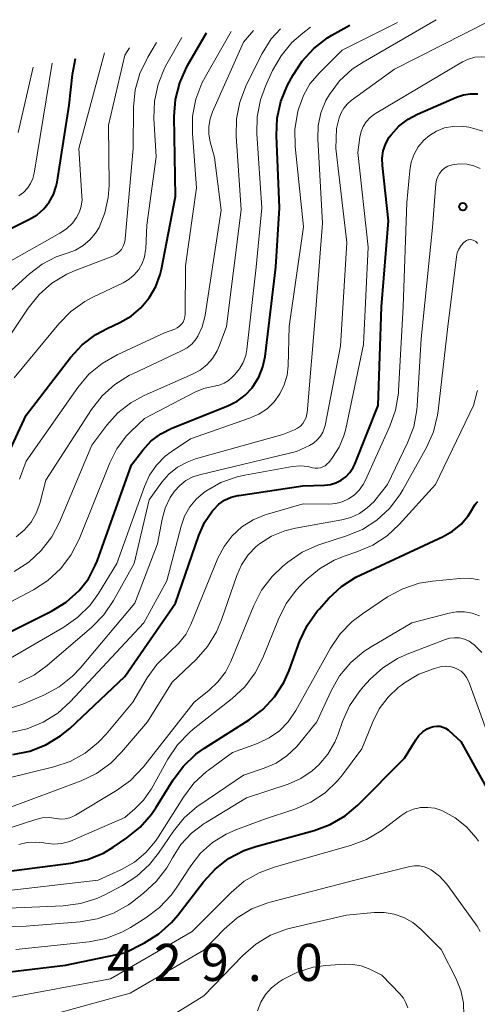
# Model space of a CAD drawing. Units: metres. Extents: x -66000 to -64000, y 28500 to 29785.
# Drawn here: x -65446 to -65399, y 29596 to 29696 of the extents above; entities that cross this region are included whole.
import ezdxf

# ---------------------------------------------------------------- set-up
doc = ezdxf.new("R2010")
doc.units = ezdxf.units.M
for name, color, linetype, lineweight in [('710100_等高線(計曲線)', 7, 'Continuous', 40), ('710200_等高線(主曲線)', 7, 'Continuous', 13), ('731200_図化機測定による標高点', 7, 'Continuous', 40)]:
    doc.layers.add(name, color=color, linetype=linetype, lineweight=lineweight)
doc.styles.add('Style-WORKING', font='MS Gothic.ttf')

msp = doc.modelspace()

# ---------------------------------------------------------------- linework, layer by layer
at = {"layer": '710100_等高線(計曲線)', "linetype": 'Continuous', "lineweight": 40, "flags": 128}
for points, elevation in [([(-65447, 29633.91), (-65442.41, 29636.21), (-65440.95, 29637.1), (-65439.61, 29638.3), (-65438.69, 29639.48), (-65437.99, 29640.8), (-65437.81, 29641.26), (-65434.34, 29651), (-65433.18, 29652.49), (-65432.35, 29653.39), (-65431.37, 29654.12), (-65430.25, 29654.69), (-65424.56, 29656.96), (-65423.64, 29657.43), (-65422.81, 29658.05), (-65422.1, 29658.8), (-65422, 29658.94), (-65421.42, 29659.87), (-65421.02, 29660.9), (-65420.8, 29661.95), (-65419.73, 29671), (-65419.35, 29677), (-65419.66, 29684.31), (-65419.58, 29686.05), (-65419.21, 29687.75), (-65418.52, 29689.39), (-65418.01, 29690.37), (-65417.06, 29691.84), (-65415.88, 29693.12), (-65414.5, 29694.18), (-65414.04, 29694.45), (-65412.23, 29695.46)], 390), ([(-65448.14, 29649.25), (-65445, 29656.01), (-65440.49, 29661.84), (-65439.31, 29663.12), (-65437.92, 29664.17), (-65436.79, 29664.78), (-65435.51, 29665.38), (-65434.37, 29666.03), (-65433.37, 29666.88), (-65432.52, 29667.88), (-65431.87, 29669.02), (-65431.41, 29670.25), (-65431.29, 29670.78), (-65429.87, 29678.13), (-65429.99, 29686.22), (-65429.87, 29687.96), (-65429.44, 29689.65), (-65428.73, 29691.24), (-65428.64, 29691.4), (-65426.73, 29694.69)], 380), ([(-65447, 29674.66), (-65444.64, 29675.83), (-65443.88, 29676.29), (-65443.21, 29676.88), (-65442.66, 29677.57), (-65442.23, 29678.35), (-65441.95, 29679.19), (-65441.86, 29679.6), (-65440.64, 29687.36), (-65440.31, 29690.46), (-65440, 29692.08)], 370), ([(-65417, 29648.88), (-65414.78, 29648.94), (-65414.19, 29649.01), (-65413.63, 29649.18), (-65413.1, 29649.44), (-65412.63, 29649.79), (-65412.22, 29650.22), (-65411.9, 29650.71), (-65411.73, 29651.06), (-65409.36, 29657), (-65409.01, 29666.99), (-65408.31, 29675.69), (-65408.93, 29681.26), (-65408.95, 29682.02), (-65408.84, 29682.77), (-65408.59, 29683.49), (-65408.23, 29684.15), (-65408.06, 29684.39), (-65407.27, 29685.25), (-65406.34, 29685.97), (-65405.39, 29686.47), (-65401.42, 29688.19), (-65400.73, 29688.42), (-65400, 29688.53), (-65399.27, 29688.51)], 400), ([(-65446.32, 29621.68), (-65444.61, 29622.02), (-65442.99, 29622.66), (-65441.5, 29623.57), (-65440.57, 29624.34), (-65435, 29629.6), (-65429.86, 29637), (-65427.5, 29643.85), (-65426.92, 29645.16), (-65426.13, 29646.34), (-65426, 29646.49), (-65425.49, 29647), (-65424.9, 29647.41), (-65424.24, 29647.71), (-65423.55, 29647.89), (-65423.47, 29647.9), (-65417, 29648.88)], 400), ([(-65415.31, 29636.44), (-65414.35, 29637.5), (-65413.08, 29638.69), (-65411.61, 29639.63), (-65411.12, 29639.88), (-65402.77, 29643.73), (-65401.82, 29644.27), (-65400.97, 29644.98), (-65400.26, 29645.82), (-65400, 29646.22), (-65399.56, 29646.96), (-65399.43, 29647.13), (-65399.28, 29647.28)], 410), ([(-65448.32, 29609.68), (-65440.48, 29610.7), (-65438.77, 29611.07), (-65437.16, 29611.73), (-65436.17, 29612.32), (-65434.79, 29613.26), (-65433.43, 29614.35), (-65432.29, 29615.67), (-65431.87, 29616.29), (-65430.11, 29619.14), (-65429.07, 29620.53), (-65427.8, 29621.73), (-65426.94, 29622.34), (-65422.43, 29625.19), (-65421.04, 29626.24), (-65419.86, 29627.52), (-65418.91, 29628.99), (-65418.38, 29630.19), (-65417.28, 29633.18), (-65416.54, 29634.76), (-65415.54, 29636.18), (-65415.31, 29636.44)], 410), ([(-65411.42, 29616.58), (-65406.69, 29621.31), (-65405.55, 29623.17), (-65405.24, 29623.61), (-65404.85, 29623.98), (-65404.4, 29624.28), (-65404, 29624.46), (-65403.71, 29624.54), (-65403.41, 29624.57), (-65403.1, 29624.55), (-65402.81, 29624.47), (-65402.53, 29624.35), (-65402.28, 29624.18), (-65402.21, 29624.11), (-65401, 29623), (-65396.71, 29615.29)], 420), ([(-65451.73, 29599.11), (-65441, 29600.39), (-65435, 29601.63), (-65433, 29602.64), (-65431.55, 29603.54), (-65430.27, 29604.69), (-65429.64, 29605.43), (-65427.05, 29608.82), (-65425.87, 29610.11), (-65424.49, 29611.17), (-65422.95, 29611.98), (-65421.75, 29612.39), (-65415.84, 29614.01), (-65414.21, 29614.62), (-65412.7, 29615.5), (-65411.42, 29616.58)], 420)]:
    msp.add_lwpolyline(points, dxfattribs=dict(at, elevation=elevation))
at = {"layer": '710200_等高線(主曲線)', "linetype": 'Continuous', "lineweight": 13, "flags": 128}
for points, elevation in [([(-65446.56, 29631.44), (-65441.17, 29634.57), (-65439.75, 29635.57), (-65438.52, 29636.81), (-65437.68, 29637.97), (-65435.81, 29641), (-65433.02, 29648.8), (-65432.49, 29649.94), (-65431.78, 29650.97), (-65430.9, 29651.86), (-65430.3, 29652.32), (-65428.36, 29653.64), (-65422.37, 29655.7), (-65421.45, 29656.11), (-65420.61, 29656.67), (-65419.89, 29657.37), (-65419.3, 29658.18), (-65418.86, 29659.09), (-65418.58, 29660.06), (-65418.47, 29661), (-65418.36, 29665), (-65416.92, 29675.08), (-65417.75, 29683.18), (-65417.78, 29684.93), (-65417.48, 29686.77), (-65417.39, 29687.08), (-65416.93, 29688.36), (-65416.26, 29689.54), (-65415.31, 29690.66), (-65413, 29692.93), (-65407.4, 29695.75)], 392), ([(-65432.55, 29647.45), (-65431.25, 29649.23), (-65430.53, 29650.06), (-65429.67, 29650.75), (-65428.7, 29651.28), (-65427.84, 29651.59), (-65419, 29654.06), (-65417.84, 29654.53), (-65417.52, 29654.69), (-65417.23, 29654.91), (-65416.99, 29655.17), (-65416.8, 29655.47), (-65416.66, 29655.79), (-65416.58, 29656.14), (-65416.56, 29656.25), (-65415.7, 29666.3), (-65415, 29675.45), (-65415.46, 29683.97), (-65415.42, 29685.3), (-65415.15, 29686.61), (-65414.65, 29687.84), (-65414.3, 29688.46), (-65413.26, 29689.83), (-65411.99, 29691), (-65410.89, 29691.74), (-65403.5, 29696.02)], 394), ([(-65413.57, 29685), (-65413.29, 29686.08), (-65413.1, 29686.6), (-65412.83, 29687.08), (-65412.48, 29687.5), (-65412.09, 29687.83), (-65407.72, 29691), (-65398.19, 29695.83)], 396), ([(-65449, 29635.85), (-65444.25, 29638.35), (-65442.79, 29639.29), (-65441.51, 29640.47), (-65440.45, 29641.86), (-65439.63, 29643.47), (-65436.52, 29651.2), (-65435.8, 29652.61), (-65434.85, 29653.88), (-65434.4, 29654.35), (-65433, 29655.69), (-65427.93, 29658.33), (-65426.99, 29658.72), (-65425.96, 29658.94), (-65425.44, 29659.06), (-65424.95, 29659.26), (-65424.5, 29659.54), (-65424.19, 29659.81), (-65423.87, 29660.13), (-65423.39, 29660.7), (-65423.01, 29661.35), (-65422.76, 29662.05), (-65422.64, 29662.67), (-65421.69, 29671), (-65421.14, 29677), (-65421.64, 29684.47), (-65421.61, 29686.21), (-65421.27, 29687.92), (-65420.76, 29689.31), (-65420.04, 29690.87), (-65419.19, 29692.37), (-65418.09, 29693.7), (-65417, 29694.66), (-65416.21, 29695.25)], 388), ([(-65446.2, 29640.22), (-65444.73, 29641.15), (-65443.45, 29642.33), (-65442.39, 29643.72), (-65441.6, 29645.21), (-65438.34, 29653), (-65436.83, 29655), (-65435.71, 29656.24), (-65434.4, 29657.27), (-65433.03, 29658.01), (-65428.14, 29660.15), (-65427.37, 29660.56), (-65426.69, 29661.11), (-65426.12, 29661.76), (-65425.66, 29662.51), (-65425.45, 29663), (-65424.71, 29665), (-65423.21, 29676.79), (-65423.73, 29684.24), (-65423.71, 29685.98), (-65423.37, 29687.69), (-65422.68, 29689.47), (-65421.1, 29692.59), (-65420.18, 29694.07), (-65419.26, 29695.09)], 386), ([(-65445.99, 29643.7), (-65445.18, 29644.38), (-65444.49, 29645.18), (-65443.96, 29646.09), (-65443.59, 29647.08), (-65443.55, 29647.22), (-65443, 29649.43), (-65438.37, 29656.59), (-65437.29, 29657.96), (-65436, 29659.13), (-65434.52, 29660.05), (-65434.19, 29660.21), (-65429.26, 29662.51), (-65428.7, 29662.83), (-65428.2, 29663.25), (-65427.79, 29663.74), (-65427.62, 29664), (-65427.17, 29664.96), (-65426.89, 29665.98), (-65426.86, 29666.15), (-65425.24, 29676.76), (-65425.92, 29682.08), (-65426.35, 29683.65), (-65426.5, 29684.43), (-65426.5, 29685.22), (-65426.37, 29686), (-65426.13, 29686.7), (-65423, 29693.75), (-65421.98, 29694.94)], 384), ([(-65445.65, 29649.54), (-65445, 29651.38), (-65439.75, 29658.82), (-65438.63, 29660.15), (-65437.29, 29661.26), (-65435.79, 29662.12), (-65431, 29664.34), (-65429.94, 29664.73), (-65429.69, 29664.85), (-65429.46, 29665.01), (-65429.26, 29665.21), (-65429.1, 29665.44), (-65428.98, 29665.69), (-65428.91, 29665.96), (-65428.88, 29666.24), (-65428.87, 29671.13), (-65427.75, 29679), (-65428.16, 29684.52), (-65428.14, 29686.27), (-65427.82, 29687.98), (-65427.2, 29689.61), (-65426.85, 29690.28), (-65424.22, 29694.82)], 382), ([(-65451.99, 29653.09), (-65451.12, 29654.6), (-65447, 29663.5), (-65444.77, 29666.85), (-65443.68, 29668.22), (-65442.37, 29669.37), (-65440.88, 29670.28), (-65440.02, 29670.65), (-65436.22, 29672.11), (-65435.92, 29672.26), (-65435.64, 29672.46), (-65435.4, 29672.71), (-65435.34, 29672.79), (-65435.15, 29673.1), (-65435.02, 29673.44), (-65434.95, 29673.79), (-65434.95, 29673.84), (-65434.17, 29683), (-65434.13, 29687.17), (-65433.96, 29688.91), (-65433.48, 29690.58), (-65432.68, 29692.24), (-65431.79, 29693.71)], 376), ([(-65446.19, 29659.81), (-65441.69, 29665.27), (-65440.47, 29666.52), (-65439.05, 29667.53), (-65438.24, 29667.96), (-65435.18, 29669.4), (-65434.57, 29669.76), (-65434.04, 29670.21), (-65433.59, 29670.75), (-65433.24, 29671.36), (-65433, 29672.02), (-65432.89, 29672.71), (-65432.88, 29672.84), (-65432.76, 29675.24), (-65431.84, 29682.16), (-65432.05, 29686.04), (-65432, 29687.79), (-65431.64, 29689.49), (-65430.99, 29691.11), (-65430.74, 29691.57), (-65429.22, 29694.22)], 378), ([(-65439.99, 29672.72), (-65439.21, 29673.17), (-65438.53, 29673.74), (-65437.96, 29674.43), (-65437.61, 29675), (-65437.01, 29676.47), (-65436.67, 29678.02), (-65436.6, 29679.25), (-65436.64, 29685.36), (-65435, 29692.42), (-65434.53, 29693.16)], 374), ([(-65439.64, 29683), (-65437.07, 29692.66)], 372), ([(-65445.71, 29678.21), (-65445.25, 29678.55), (-65444.85, 29678.97), (-65444.53, 29679.45), (-65444.31, 29679.97), (-65444.18, 29680.49), (-65442.36, 29691.61)], 368), ([(-65411.08, 29684.7), (-65410.87, 29685.23), (-65410.56, 29685.7), (-65410.18, 29686.12), (-65409.72, 29686.47), (-65409.64, 29686.52), (-65400.81, 29691.75), (-65400.22, 29692.04), (-65399.59, 29692.22), (-65398.93, 29692.28), (-65398.27, 29692.23), (-65397.86, 29692.14), (-65397.28, 29691.92), (-65396.75, 29691.61), (-65396.29, 29691.21), (-65395.9, 29690.73), (-65395.61, 29690.23), (-65392.48, 29683.52), (-65390.56, 29675.44), (-65389.53, 29666.47), (-65387.94, 29660.06), (-65388, 29659)], 398), ([(-65445.8, 29684.62), (-65444.27, 29691.23)], 366), ([(-65447.11, 29626.22), (-65445.31, 29626.8), (-65443.18, 29627.71), (-65441.65, 29628.53), (-65440.28, 29629.61), (-65439.47, 29630.46), (-65433.97, 29637), (-65431.68, 29643), (-65431.22, 29645.49), (-65430.91, 29646.62), (-65430.41, 29647.68), (-65429.97, 29648.34), (-65429.44, 29648.92), (-65428.82, 29649.4), (-65428.13, 29649.77), (-65427.44, 29649.99), (-65417.64, 29652.36), (-65416.32, 29652.96), (-65415.89, 29653.2), (-65415.52, 29653.51), (-65415.2, 29653.89), (-65414.95, 29654.31), (-65414.78, 29654.77), (-65414.72, 29654.99), (-65413.18, 29663), (-65412.53, 29673.47), (-65413.64, 29683), (-65413.57, 29685)], 396), ([(-65446.57, 29623.92), (-65444.87, 29624.29), (-65443.26, 29624.96), (-65441.79, 29625.89), (-65440.54, 29627.02), (-65433.09, 29635), (-65430.74, 29639.26), (-65429.31, 29644.8), (-65428.96, 29645.8), (-65428.43, 29646.73), (-65427.76, 29647.55), (-65426.87, 29648.29), (-65426.8, 29648.34), (-65425.28, 29649.2), (-65423.64, 29649.79), (-65422.85, 29649.96), (-65418.04, 29650.81), (-65417.25, 29650.88), (-65416.46, 29650.81), (-65416.01, 29650.7), (-65415.74, 29650.65), (-65415.47, 29650.65), (-65415.21, 29650.69), (-65414.95, 29650.78), (-65414.72, 29650.91), (-65414.51, 29651.08), (-65414.36, 29651.24), (-65413.99, 29651.72), (-65413.32, 29652.77), (-65412.83, 29653.92), (-65412.64, 29654.63), (-65410.85, 29663.15), (-65410.36, 29673), (-65411.42, 29682.58), (-65411.21, 29684.15), (-65411.08, 29684.7)], 398), ([(-65404.18, 29684.31), (-65403.44, 29684.76), (-65402.64, 29685.07), (-65401.79, 29685.23), (-65400.93, 29685.25), (-65400.2, 29685.14), (-65399.69, 29685.03), (-65398.77, 29684.74)], 402), ([(-65449.32, 29618.68), (-65442.19, 29620.44), (-65440.54, 29621), (-65439.01, 29621.84), (-65437.65, 29622.93), (-65436.9, 29623.74), (-65434.18, 29627), (-65432.73, 29629.46), (-65431.76, 29630.81), (-65430.58, 29631.96), (-65430.41, 29632.1), (-65429.55, 29632.91), (-65428.84, 29633.85), (-65428.32, 29634.86), (-65425.57, 29641.54), (-65424.95, 29642.74), (-65424.14, 29643.8), (-65423.15, 29644.71), (-65422.02, 29645.43), (-65420.79, 29645.95), (-65420.55, 29646.02), (-65416.96, 29647.04), (-65414.36, 29647.02), (-65413.66, 29647.08), (-65412.99, 29647.25), (-65412.35, 29647.54), (-65411.78, 29647.94), (-65411.28, 29648.43), (-65410.88, 29648.99), (-65410.68, 29649.37), (-65408.18, 29654.89), (-65407.6, 29656.53), (-65407.31, 29658.25), (-65407.3, 29658.47), (-65406.83, 29667), (-65406.46, 29677.54), (-65406.17, 29680.78), (-65406.03, 29681.62), (-65405.73, 29682.43), (-65405.3, 29683.17), (-65404.75, 29683.82), (-65404.18, 29684.31)], 402), ([(-65447, 29671.36), (-65441.56, 29674.42), (-65440.89, 29674.88), (-65440.3, 29675.45), (-65439.9, 29676), (-65439.6, 29676.57), (-65439.41, 29677.17), (-65439.33, 29677.8), (-65439.34, 29678.18), (-65439.64, 29683)], 372), ([(-65409.71, 29647.39), (-65408.42, 29649), (-65406.38, 29653.22), (-65405.76, 29654.85), (-65405.44, 29656.56), (-65405.4, 29656.97), (-65405, 29663.74), (-65403.86, 29675), (-65403.51, 29679.43), (-65403.45, 29679.8), (-65403.33, 29680.15), (-65403.14, 29680.47), (-65402.91, 29680.76), (-65402.63, 29681), (-65402.31, 29681.19), (-65401.96, 29681.32), (-65401.85, 29681.34), (-65401.13, 29681.44), (-65400.4, 29681.41), (-65399.69, 29681.25), (-65399.02, 29680.97)], 404), ([(-65421.95, 29636.77), (-65421.15, 29638.32), (-65420.09, 29639.71), (-65419.07, 29640.69), (-65418.49, 29641.16), (-65417.06, 29642.15), (-65415.47, 29642.87), (-65415.15, 29642.98), (-65412.57, 29643.8), (-65410.96, 29644.47), (-65409.5, 29645.41), (-65408.21, 29646.59), (-65407.16, 29647.97), (-65406.86, 29648.47), (-65404.48, 29652.75), (-65403.77, 29654.34), (-65403.35, 29656.03), (-65403.29, 29656.45), (-65402.3, 29665), (-65401.43, 29672.04), (-65401.35, 29672.44), (-65401.19, 29672.82), (-65400.97, 29673.17), (-65400.7, 29673.48), (-65400.56, 29673.6), (-65400.43, 29673.68), (-65400.3, 29673.74), (-65400.16, 29673.77), (-65400.01, 29673.78), (-65399.87, 29673.77), (-65399.73, 29673.72), (-65399.6, 29673.66), (-65399.48, 29673.57), (-65399.38, 29673.47), (-65399.31, 29673.37)], 406), ([(-65447.2, 29668), (-65444.66, 29670.31), (-65443.38, 29671.29), (-65441.94, 29672.04), (-65440.82, 29672.41), (-65439.99, 29672.72)], 374), ([(-65416.64, 29639.36), (-65415.31, 29640.48), (-65413.8, 29641.35), (-65412.7, 29641.79), (-65411.51, 29642.18), (-65409.9, 29642.86), (-65408.45, 29643.82), (-65407.23, 29644.95), (-65403.55, 29649), (-65399.71, 29657), (-65399.35, 29658.41), (-65399.31, 29658.53)], 408), ([(-65447, 29616.19), (-65439.42, 29619.04), (-65437.85, 29619.79), (-65436.43, 29620.81), (-65435.32, 29621.92), (-65432.71, 29625), (-65430.21, 29629), (-65427.78, 29631.31), (-65426.62, 29632.62), (-65425.71, 29634.1), (-65425.2, 29635.32), (-65423.66, 29639.81), (-65423.18, 29640.89), (-65422.52, 29641.88), (-65421.7, 29642.73), (-65421.38, 29642.99), (-65420.16, 29643.77), (-65418.82, 29644.33), (-65417.74, 29644.6), (-65413.03, 29645.43), (-65412.11, 29645.68), (-65411.24, 29646.08), (-65410.46, 29646.63), (-65409.78, 29647.3), (-65409.71, 29647.39)], 404), ([(-65445.71, 29628.98), (-65444.15, 29629.76), (-65442.86, 29630.69), (-65438.35, 29634.56), (-65437.13, 29635.81), (-65436.13, 29637.27), (-65434.04, 29641), (-65432.55, 29647.45)], 394), ([(-65448.22, 29607.78), (-65437.7, 29609), (-65435.35, 29610.08), (-65434.03, 29610.82), (-65432.87, 29611.79), (-65431.89, 29612.94), (-65431.62, 29613.34), (-65429.06, 29617.39), (-65428.01, 29618.78), (-65426.73, 29619.96), (-65426.52, 29620.12), (-65424.11, 29621.89), (-65421.56, 29622.82), (-65420.4, 29623.37), (-65419.36, 29624.1), (-65418.46, 29625), (-65417.68, 29626.14), (-65414.19, 29632.45), (-65413.21, 29633.89), (-65412, 29635.15), (-65410.95, 29635.94), (-65408.4, 29637.63), (-65406.86, 29638.46), (-65405.21, 29639.02), (-65403.86, 29639.24), (-65401.11, 29639.51), (-65400.11, 29639.52), (-65399.13, 29639.36)], 412), ([(-65445.74, 29612.58), (-65444.88, 29612.79), (-65443.99, 29612.84), (-65443.18, 29612.75), (-65443.02, 29612.72), (-65442.19, 29612.64), (-65441.36, 29612.7), (-65440.55, 29612.91), (-65440.19, 29613.05), (-65435, 29615.34), (-65433.98, 29616.19), (-65433.1, 29617.07), (-65432.39, 29618.08), (-65432.31, 29618.21), (-65430.65, 29621.22), (-65429.68, 29622.67), (-65428.47, 29623.93), (-65428.07, 29624.25), (-65424.14, 29627.35), (-65422.86, 29628.54), (-65421.82, 29629.94), (-65421.04, 29631.48), (-65419.46, 29635.4), (-65418.67, 29636.96), (-65417.63, 29638.35), (-65417.25, 29638.75), (-65416.64, 29639.36)], 408), ([(-65446.41, 29614.35), (-65444.02, 29615.13), (-65443.35, 29615.28), (-65442.66, 29615.32), (-65441.95, 29615.23), (-65441.49, 29615.17), (-65441.02, 29615.19), (-65440.56, 29615.29), (-65440.12, 29615.48), (-65439.99, 29615.55), (-65435.83, 29618.05), (-65434.42, 29619.07), (-65433.11, 29620.45), (-65427.97, 29627), (-65426.49, 29628.17), (-65425.57, 29629.03), (-65424.82, 29630.04), (-65424.28, 29631.1), (-65421.95, 29636.77)], 406), ([(-65449.97, 29606.03), (-65441.23, 29606.39), (-65439.5, 29606.61), (-65437.84, 29607.13), (-65437.02, 29607.51), (-65435.24, 29608.44), (-65433.78, 29609.38), (-65432.49, 29610.56), (-65431.58, 29611.71), (-65430.08, 29613.93), (-65428.98, 29615.29), (-65427.67, 29616.43), (-65427.4, 29616.62), (-65423, 29619.6), (-65420.9, 29620.3), (-65419.69, 29620.83), (-65418.59, 29621.55), (-65417.63, 29622.46), (-65417.41, 29622.72), (-65415.57, 29625), (-65414.12, 29628.14), (-65413.26, 29629.65), (-65412.14, 29630.99), (-65410.81, 29632.12), (-65410.08, 29632.59), (-65405.95, 29635), (-65402.19, 29636), (-65401.42, 29636.14), (-65400.63, 29636.13)], 414), ([(-65400.63, 29636.13), (-65399.86, 29636), (-65399.12, 29635.73)], 414), ([(-65455, 29604.07), (-65445, 29604.33), (-65439.52, 29604.77), (-65437.8, 29605.06), (-65436.16, 29605.64), (-65434.64, 29606.5), (-65434.22, 29606.8), (-65433.1, 29607.66), (-65431.82, 29608.84), (-65430.76, 29610.22), (-65430.34, 29610.95), (-65430.18, 29611.25), (-65429.32, 29612.58), (-65428.24, 29613.75), (-65426.98, 29614.71), (-65426.83, 29614.8), (-65422.7, 29617.3), (-65418.48, 29618.71), (-65417.2, 29619.27), (-65416.04, 29620.04), (-65415.36, 29620.64), (-65414.44, 29621.73), (-65413.73, 29622.96), (-65413.41, 29623.75), (-65412.98, 29625.02), (-65412.27, 29626.61), (-65411.29, 29628.05), (-65410.87, 29628.54), (-65410.17, 29629.3), (-65408.88, 29630.47), (-65407.41, 29631.4), (-65406.44, 29631.84), (-65402.64, 29633.31), (-65402.14, 29633.46), (-65401.63, 29633.51), (-65401.12, 29633.48)], 416), ([(-65401.12, 29633.48), (-65400.63, 29633.35), (-65400.16, 29633.15), (-65399.73, 29632.86), (-65399.67, 29632.81), (-65398.87, 29632)], 416), ([(-65446.04, 29601.96), (-65438.62, 29602.76), (-65436.91, 29603.09), (-65435.29, 29603.72), (-65434.41, 29604.21), (-65432.88, 29605.16), (-65431.49, 29606.21), (-65430.3, 29607.48), (-65429.79, 29608.19), (-65428.33, 29610.42), (-65427.33, 29611.7), (-65426.12, 29612.78), (-65424.74, 29613.64), (-65423.76, 29614.07), (-65420.86, 29615.14), (-65417.78, 29616.17), (-65416.18, 29616.87), (-65414.73, 29617.83), (-65413.47, 29619.03), (-65412.97, 29619.64), (-65411, 29622.27), (-65409.91, 29624.99), (-65409.25, 29626.31), (-65408.36, 29627.49), (-65407.29, 29628.5), (-65407, 29628.72), (-65406.69, 29628.95), (-65405.24, 29629.81), (-65403.65, 29630.41), (-65402.96, 29630.58), (-65402.54, 29630.63), (-65402.12, 29630.61), (-65401.71, 29630.51)], 418), ([(-65401.71, 29630.51), (-65401.32, 29630.34), (-65400.97, 29630.11), (-65400.66, 29629.82), (-65400.41, 29629.48), (-65400.22, 29629.1), (-65400.2, 29629.05), (-65397.72, 29622.28)], 418), ([(-65465.1, 29595.46), (-65457.53, 29596.47), (-65447, 29597.05), (-65436.44, 29599), (-65428.2, 29603.8), (-65424.25, 29607.75), (-65422.92, 29608.87), (-65421.41, 29609.74), (-65419.9, 29610.3), (-65412.17, 29612.48), (-65410.54, 29613.1), (-65409.04, 29613.99), (-65408.8, 29614.17), (-65407.06, 29615.5), (-65406.45, 29615.89), (-65405.78, 29616.17), (-65405.07, 29616.32), (-65404.35, 29616.35), (-65403.63, 29616.26), (-65402.93, 29616.04), (-65402.84, 29616)], 422), ([(-65402.84, 29616), (-65401.56, 29615.29), (-65400.41, 29614.37), (-65399.44, 29613.26), (-65399.22, 29612.94)], 422), ([(-65445, 29594.66), (-65434.45, 29597.55), (-65427, 29601.91), (-65424.95, 29604.03), (-65423.64, 29605.18), (-65422.14, 29606.07), (-65420.51, 29606.7), (-65420.28, 29606.76), (-65411.72, 29609), (-65406.15, 29610.38), (-65405.67, 29610.45), (-65405.18, 29610.44), (-65404.71, 29610.35), (-65404.26, 29610.17), (-65404, 29610.03), (-65403.15, 29609.39), (-65402.43, 29608.61), (-65402.31, 29608.44), (-65399.33, 29604.32)], 424), ([(-65429.85, 29595.52), (-65427, 29597.28), (-65423.06, 29601.36), (-65421.75, 29602.51), (-65420.26, 29603.41), (-65418.63, 29604.03), (-65418.1, 29604.17), (-65412.56, 29605.44), (-65409.78, 29605.7)], 426), ([(-65409.78, 29605.7), (-65408.75, 29605.71), (-65407.73, 29605.54), (-65406.76, 29605.2), (-65405.86, 29604.69), (-65405.02, 29603.99), (-65403, 29601.97), (-65401.48, 29598.99), (-65401, 29597.82), (-65400.73, 29596.58), (-65400.68, 29595.3)], 426), ([(-65399.33, 29604.32), (-65399.02, 29603.8)], 424), ([(-65421.57, 29595.77), (-65421.23, 29596.63), (-65420.75, 29597.41), (-65420.14, 29598.1), (-65419.41, 29598.68), (-65419.3, 29598.74), (-65419, 29598.94), (-65417.53, 29599.69), (-65415.95, 29600.17), (-65414.65, 29600.35), (-65412.77, 29600.49), (-65411.91, 29600.47), (-65411.07, 29600.31), (-65410.21, 29599.97), (-65409, 29599.36), (-65407.15, 29597.46)], 428), ([(-65407.15, 29597.46), (-65406.81, 29597.05), (-65406.55, 29596.58), (-65406.37, 29596.08)], 428)]:
    msp.add_lwpolyline(points, dxfattribs=dict(at, elevation=elevation))
at = {"layer": '731200_図化機測定による標高点', "linetype": 'Continuous', "lineweight": 40}
msp.add_circle((-65400.79, 29677.11, 405.77), 0.375, dxfattribs=at)

# ---------------------------------------------------------------- texts
at = {"layer": '731200_図化機測定による標高点', "linetype": 'Continuous', "lineweight": 40, "style": 'Style-WORKING'}
for s, p in [('4', (-65436.81, 29598.79, -9.999)), ('2', (-65432.06, 29598.79, -9.999)), ('9', (-65427.31, 29598.79, -9.999)), ('0', (-65417.81, 29598.79, -9.999)), ('.', (-65422.56, 29598.79, -9.999))]:
    msp.add_text(s, height=3.75, dxfattribs=at).set_placement(p)

doc.saveas('drawing.dxf')
